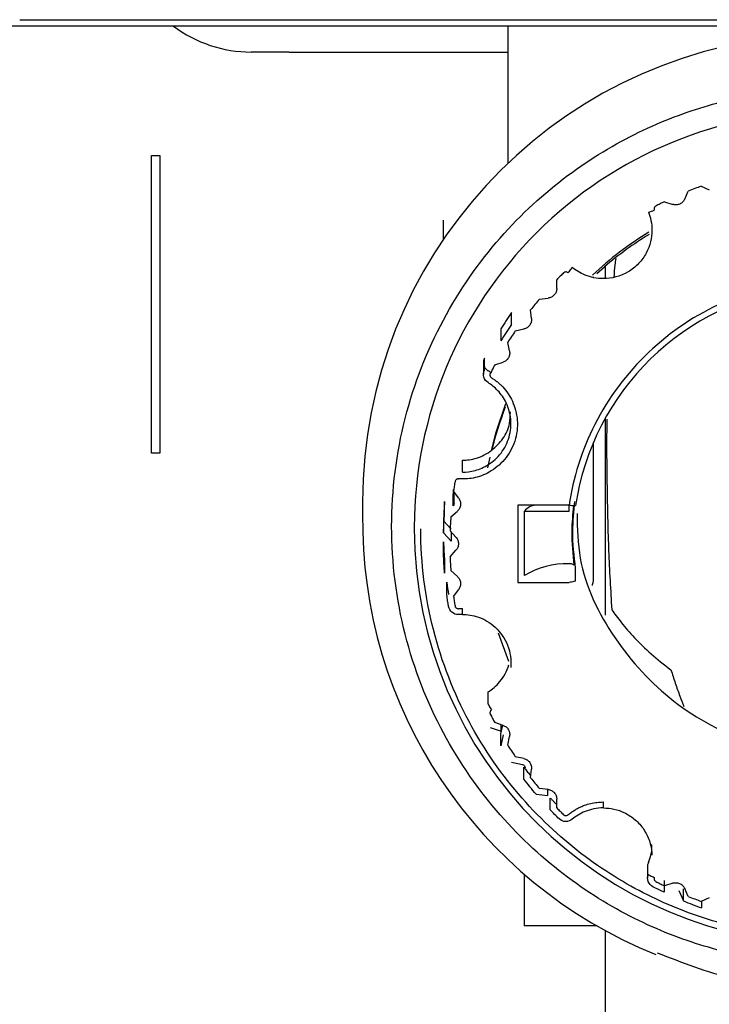
# Model space of a CAD drawing. Units: inches. Extents: x 0.4 to 16.6, y 0.2 to 10.8.
# Drawn here: x 8 to 8.1, y 7.3 to 7.4 of the extents above; entities that cross this region are included whole.
import ezdxf

# ---------------------------------------------------------------- set-up
doc = ezdxf.new("R2010")
doc.units = ezdxf.units.IN
doc.header["$MEASUREMENT"] = 0

msp = doc.modelspace()

# ---------------------------------------------------------------- linework, layer by layer
at = {"color": 7, "linetype": 'Continuous', "lineweight": 25}
for p, q in [((8.089603257629358, 7.372634785456547), (7.986142773375604, 7.372634785451811)), ((7.995702519032449, 7.373422187055159), (8.427992185117606, 7.373422187055159)), ((8.055154438729359, 7.355954802769314), (8.055154438729359, 7.372634785475632)), ((8.011735434257094, 7.356886754004039), (8.012746671441962, 7.356886754003948)), ((8.01173543423916, 7.320666281502402), (8.011735434257094, 7.356886754004039)), ((8.012746671441962, 7.356886754003948), (8.012746671475027, 7.320666281502402)), ((8.076652500251267, 7.351573068563712), (8.077087065387298, 7.352546034487519)), ((8.078670337048155, 7.353151997899196), (8.079646254386383, 7.352718864095122)), ((8.074192668760537, 7.351261177670815), (8.07520864913881, 7.350932125977831)), ((8.047280422929358, 7.34668863074487), (8.047280422929358, 7.349012738275632)), ((8.065951852108034, 7.342521719315187), (8.06689280902301, 7.343348123879625)), ((8.066965462329359, 7.343409918846623), (8.066965462329359, 7.341921528400023)), ((8.0610804713771, 7.340697764443942), (8.061080551442661, 7.341762843760108)), ((8.06552664365872, 7.34213174203219), (8.06552664365872, 7.342028133547112)), ((8.058960537269709, 7.339415293546605), (8.060022915828561, 7.33952670408984)), ((8.05555794420495, 7.336308437474624), (8.05555794420597, 7.33776082186086)), ((8.05800484597699, 7.337041966394069), (8.057893264280553, 7.338101219417092)), ((8.054271395303157, 7.33578556990738), (8.054271395303374, 7.334333185520924)), ((8.05603097748367, 7.335545582948316), (8.05707585617299, 7.335767103534513)), ((8.05532933788116, 7.333085655623393), (8.055107316832139, 7.334127477047795)), ((8.052277377303374, 7.330758127364127), (8.052277377303186, 7.332210511749773)), ((8.053523161067057, 7.331391754387727), (8.05453909192121, 7.331720957935533)), ((8.05215245406636, 7.331682200417552), (8.05215245406636, 7.330229816031533)), ((8.066965462329359, 7.324876823914559), (8.066965462329359, 7.300920199561256)), ((8.06552664365872, 7.321930900180886), (8.065526643655417, 7.305705651576035)), ((8.012746671475027, 7.320666281502402), (8.011735434275028, 7.320666281502402)), ((8.049592713508098, 7.318341960023457), (8.049592713508783, 7.319794344409478)), ((8.052915983332245, 7.32015822517857), (8.052661965554423, 7.318853397446266)), ((8.049081344618335, 7.317514790953154), (8.049109754000225, 7.317513767642369)), ((8.048505552240382, 7.314760522579219), (8.048505552240496, 7.316212906964792)), ((8.04845048344984, 7.315690512073952), (8.04850555224046, 7.315759958250377)), ((8.04845048344936, 7.314238127687791), (8.048450483449043, 7.315690512073236)), ((8.049142608170158, 7.315161413072087), (8.048514777926048, 7.316023127260542)), ((8.048580725042198, 7.314529729432647), (8.048580725042198, 7.315932613039211)), ((8.037437903280317, 7.314738489108301), (8.037437903280317, 7.31237975826838)), ((8.047421729303375, 7.313314433780978), (8.04742172930332, 7.314766818166009)), ((8.062588612221903, 7.314323877360469), (8.056343659436331, 7.314323877360469)), ((8.056343659456918, 7.314323877387332), (8.056343659456918, 7.304903005698812)), ((8.062588612248256, 7.313599320763879), (8.062588612248256, 7.314323877390806)), ((8.048183599231233, 7.312881491839282), (8.048977401812415, 7.313594228381428)), ((8.057130893641956, 7.305747179711469), (8.057130893641956, 7.313598239901184)), ((8.057131231984389, 7.313599320764629), (8.062588612248256, 7.313599320764629)), ((8.043737115854556, 7.311670986089183), (8.043737115854556, 7.311489438040818)), ((8.04729810105928, 7.31241482798714), (8.04729810105928, 7.310962443601121)), ((8.04822438085044, 7.31138897814026), (8.04729810105928, 7.31241482798714)), ((8.04729810105928, 7.310962443601701), (8.048224380850618, 7.309936593754625)), ((8.048809573777415, 7.31040135011609), (8.048094841952091, 7.311192911733852)), ((8.048224380850483, 7.311049448106881), (8.048224380850618, 7.309936593754045)), ((8.04729810105928, 7.308385471515981), (8.047298101059305, 7.30983785590107)), ((8.048094841952091, 7.308033971352446), (8.048809573777415, 7.308825532970209)), ((8.04742172930332, 7.307485865723133), (8.047421729303375, 7.306033481336996)), ((8.063367536761318, 7.305078410408687), (8.063367536761318, 7.306627267752208)), ((8.048977401812415, 7.305632654704701), (8.048183599231233, 7.306345391246847)), ((8.047691895319122, 7.303470626176286), (8.047691895319064, 7.304923010562749)), ((8.056343659436331, 7.304903005696476), (8.062588612221903, 7.304903005696476)), ((8.048514777926048, 7.303203755825652), (8.049142608170158, 7.304065470014106)), ((8.049109754000225, 7.301713115443775), (8.049081344618335, 7.301712092132991)), ((8.049592713508098, 7.301003626156225), (8.049592713508098, 7.301730511715359)), ((8.053948607002647, 7.298757495231932), (8.05518503097656, 7.295341948154514)), ((8.052710082090776, 7.290117061709883), (8.052710082090002, 7.291569446095422)), ((8.05453909192121, 7.287505925150642), (8.053523161067057, 7.28783512869845)), ((8.054271395303157, 7.286467113981762), (8.054495766682473, 7.287519964317032)), ((8.054295715299437, 7.286819810905329), (8.054295715299638, 7.287584789225837)), ((8.05297908694117, 7.287246452885694), (8.054295715299437, 7.286819810905619)), ((8.054271395303374, 7.285014729597051), (8.054271395303157, 7.286467113981762)), ((8.054559130610505, 7.286364911672431), (8.054271395303374, 7.285014729597341)), ((8.055107316832139, 7.285099406038285), (8.05532933788116, 7.286141227462687)), ((8.05555794420495, 7.28303947764306), (8.056912088460855, 7.282752390929337)), ((8.05707585617299, 7.283459779551793), (8.05603097748367, 7.283681300137988)), ((8.057077143799436, 7.280954663431235), (8.057077143799455, 7.28240704781723)), ((8.057221751732508, 7.282350509495217), (8.057221751732394, 7.282327436638176)), ((8.057893264280553, 7.28112566366902), (8.05800484597699, 7.282184916692043)), ((8.0585637274018, 7.279124315333879), (8.05994055126794, 7.278979929272196)), ((8.060022915828561, 7.279700178996336), (8.058960537269709, 7.279811589539571)), ((8.059940551267458, 7.27970881648287), (8.05994055126794, 7.278979929271614)), ((8.060293173555342, 7.277209251864105), (8.060293173555465, 7.278661636249996)), ((8.061080551442661, 7.277464039326017), (8.0610804713771, 7.278529118642184)), ((8.066755135429357, 7.277451446923244), (8.066755135429357, 7.27817833248437)), ((8.05712294262936, 7.269379558767298), (8.05712294262936, 7.263089220475631)), ((8.072138211945616, 7.27035550116234), (8.072138211945616, 7.26890311677632)), ((8.074135220937231, 7.268634545720395), (8.074135220937231, 7.267182161334375)), ((8.07520864913881, 7.268294757108305), (8.074192668760537, 7.26796570541532)), ((8.075933197164918, 7.267394958937879), (8.076496385803374, 7.266134012359163)), ((8.076496385803374, 7.266134012358873), (8.076496385804056, 7.267586396743079)), ((8.077087065387298, 7.266680848598563), (8.076652500251267, 7.267653814522371)), ((8.079646254386383, 7.266508018991126), (8.078670337048155, 7.266074885187052)), ((8.078701693898703, 7.266088802054218), (8.078701693897862, 7.265289977739607)), ((8.065978267885065, 7.263089220475631), (8.05712294262936, 7.263089220475631)), ((8.066965462329359, 7.262533827591343), (8.066965462329359, 7.250587541375631))]:
    msp.add_line(p, q, dxfattribs=at)
at = {"color": 7, "linetype": 'Continuous', "lineweight": 25, "flags": 128}
msp.add_lwpolyline([(8.05483582322944, 7.3266393291618), (8.05362799401886, 7.32303056964977), (8.053097451782074, 7.320977747622248)], dxfattribs=at)
at = {"color": 7, "linetype": 'Continuous', "lineweight": 25}
for centre, radius, start, end in [((8.023882211275028, 7.385233210702403), 0.01574803150000115, 233.1301026648504, 270.0000000234999), ((8.094418297219617, 7.314667735502559), 0.05698043786731143, 94.84746794086756, 179.9288548122032), ((8.0944454895684, 7.31159980935426), 0.05070842366738031, 89.91070586694889, 179.9195769153368), ((8.071823422788375, 7.352494409201456), 0.002525554059852521, 279.1557192043514, 296.6095183036414), ((8.094469107527644, 7.311302536584243), 0.0425071043549676, 121.4357376441004, 133.108026895668), ((8.094473733208622, 7.310993294947898), 0.04251520121243488, 121.3926787866238, 130.4459843819511), ((8.094474047242674, 7.309619463001883), 0.03145215226645854, 97.09817386380072, 171.4979414371205), ((8.094359939598334, 7.311081147561228), 0.04708927550051537, 145.4881657890388, 148.3566962974873), ((8.094359941931089, 7.309628761621558), 0.04708927830227035, 145.4881658404024, 148.3566961781466), ((8.094305473750065, 7.311120017396992), 0.04230132597174061, 159.0255620018155, 166.4919585333616), ((8.05875942752183, 7.312163948631415), 0.002170556119741801, 95.6720859249004, 138.6014914682146), ((8.09435580782386, 7.312421675382171), 0.0569172459821259, 179.1489035343039, 248.1213254805303), ((8.094445504036354, 7.311560649579744), 0.05070845844884281, 180.0967742231957, 270.0892777243597), ((8.062343489356335, 7.297025558732218), 0.01016164245404887, 88.61775597042772, 120.8594962610719), ((8.094511687707847, 7.30990165101576), 0.04733029998375501, 247.6273277416324, 250.4861106155705)]:
    msp.add_arc(centre, radius, start, end, dxfattribs=at)
for points, knots in [([(8.026807981975027, 7.369485179202402), (8.026463176590463, 7.369485179202402), (8.02609117470824, 7.369485179202402), (8.025370867806403, 7.369485179202402), (8.025024795803697, 7.369485179202402), (8.02445350353899, 7.369485179202402), (8.024230216072578, 7.369485179202402), (8.023945053139512, 7.369485179202402), (8.023882211275048, 7.369485179202402), (8.023882211275048, 7.369485179202402)], [0, 0, 0, 0, 0.25, 0.25, 0.5, 0.5, 0.75, 0.75, 1, 1, 1, 1]), ([(8.028516195975678, 7.369485179202402), (8.037090983150982, 7.369485179202402), (8.045704072494633, 7.369485179202402), (8.055112599272901, 7.369485179202402), (8.055154438729359, 7.369485179202402)], [0, 0, 0, 0, 0.9955530278604684, 1, 1, 1, 1]), ([(8.094524517429358, 7.258346562460376), (8.092293546299501, 7.258346562460376), (8.089921752651778, 7.258484529647106), (8.08491224491936, 7.25915346146155), (8.08227380876109, 7.259684744946764), (8.076790974112358, 7.261279175143311), (8.073945843697278, 7.262343187784526), (8.068177596160417, 7.265146891215969), (8.065254176205645, 7.266888152799018), (8.059542890113212, 7.271158947968337), (8.056755838230426, 7.273690516769367), (8.051611500973214, 7.279567635285976), (8.04925664647615, 7.282914718062435), (8.04530419935336, 7.290303637040497), (8.043710123638038, 7.294345069671598), (8.041547269733211, 7.302836118055573), (8.04098121031281, 7.307282757108837), (8.04098121031281, 7.31618024704492), (8.041547269733211, 7.320626886098184), (8.043710123638038, 7.329117934482158), (8.04530419935336, 7.333159367113259), (8.04925664647615, 7.340548286091321), (8.051611500973214, 7.34389536886778), (8.056755838230426, 7.349772487384389), (8.059542890113212, 7.352304056185419), (8.065254176205645, 7.35657485135474), (8.068177596160417, 7.358316112937787), (8.073945843697278, 7.36111981636923), (8.076790974112358, 7.362183829010447), (8.08227380876109, 7.363778259206992), (8.08491224491936, 7.364309542692206), (8.089921752651778, 7.36497847450665), (8.092293546299501, 7.365116441693379), (8.094524517429358, 7.365116441693379)], [0, 0, 0, 0, 0.06250000000000033, 0.06250000000000033, 0.1250000000000003, 0.1250000000000003, 0.1875000000000003, 0.1875000000000003, 0.2500000000000002, 0.2500000000000002, 0.3125000000000001, 0.3125000000000001, 0.375, 0.375, 0.4374999999999999, 0.4374999999999999, 0.4999999999999998, 0.4999999999999998, 0.5624999999999997, 0.5624999999999997, 0.6249999999999997, 0.6249999999999997, 0.6874999999999997, 0.6874999999999997, 0.7499999999999997, 0.7499999999999997, 0.8124999999999997, 0.8124999999999997, 0.8749999999999997, 0.8749999999999997, 0.9374999999999997, 0.9374999999999997, 1, 1, 1, 1]), ([(8.078670337017522, 7.353151997931912), (8.078405087337611, 7.353054565227394), (8.077874587972682, 7.352859699816484), (8.077349572898033, 7.352650589598401), (8.077087065358182, 7.352546034488354)], [0, 0, 0, 0, 0.4999999951858867, 1, 1, 1, 1]), ([(8.074192668797117, 7.351261177665131), (8.074016070821076, 7.351174757787693), (8.073662874906876, 7.35100191805136), (8.073313007126908, 7.35082247545979), (8.07313807325569, 7.350732754173629)], [0, 0, 0, 0, 0.5000000536346295, 1, 1, 1, 1]), ([(8.076652500279915, 7.351573068581533), (8.076620501343006, 7.35151092209622), (8.076556826009078, 7.351387255543909), (8.07637296577951, 7.351164575532956), (8.076065782667117, 7.350949641721911), (8.075701030308188, 7.350866514811432), (8.075411928186657, 7.350877894657748), (8.075277178970918, 7.35091384342067), (8.075208649124859, 7.350932125999723)], [0, 0, 0, 0, 0.1215460129979551, 0.2418668778928056, 0.499978057017378, 0.7580892361779084, 0.8769706575742713, 1, 1, 1, 1]), ([(8.072225284496314, 7.350001031877309), (8.072480029632453, 7.349376715575796), (8.072665167538474, 7.348616616154122), (8.072655960941214, 7.346885315947026), (8.072449817929007, 7.345911690230943), (8.071715597049824, 7.344545655432338), (8.071402044734795, 7.344108806321961), (8.07065543064167, 7.343328256167555), (8.070222667669759, 7.342985246506487), (8.068816477916169, 7.342158819919926), (8.067741679314755, 7.341894139259256), (8.066755135426058, 7.341894139260195)], [0, 0, 0, 0, 0.2499999999999967, 0.2499999999999967, 0.4999999999999934, 0.4999999999999934, 0.624999999999994, 0.624999999999994, 0.7499999999999946, 0.7499999999999946, 1, 1, 1, 1]), ([(8.07313807325613, 7.350732754172815), (8.073110047873511, 7.350715511219715), (8.07305499087747, 7.350681636741943), (8.07299079515807, 7.350607390276768), (8.072935116542318, 7.350500032750127), (8.07291450404876, 7.350366989885354), (8.072942936741645, 7.350274446711776), (8.07295463770495, 7.350236362233376)], [0, 0, 0, 0, 0.1696357048949039, 0.3332561934861007, 0.5009044303587535, 0.7946061961531518, 1, 1, 1, 1]), ([(8.068252886399517, 7.344333355226637), (8.068213465130984, 7.344084064169656), (8.0680975110898, 7.343350797418872), (8.068058294352756, 7.342573503224268), (8.068032410256007, 7.342060468238405)], [0, 0, 0, 0, 0.3399732180881479, 1, 1, 1, 1]), ([(8.061910490828943, 7.342599565323981), (8.061770850150209, 7.342461410820306), (8.061491568748373, 7.342185101769054), (8.061217557212407, 7.341903596442967), (8.061080551422657, 7.34176284375756)], [0, 0, 0, 0, 0.4999999205571756, 1, 1, 1, 1]), ([(8.06244067280731, 7.342620113354265), (8.06240246721607, 7.342646691275812), (8.062326056032877, 7.342699847119402), (8.062233272601947, 7.342708321187118), (8.06218688088605, 7.342712558221015)], [0, 0, 0, 0, 0.4999999953514243, 1, 1, 1, 1]), ([(8.06294825664359, 7.343280812275916), (8.062948256643127, 7.343266548513427), (8.06289870068806, 7.34319124097591), (8.062700476869205, 7.342933221998026), (8.062560311463038, 7.342761577822005), (8.06244067280547, 7.342620113354499)], [0, 0, 0, 0, 0.5, 0.5, 1, 1, 1, 1]), ([(8.066755135426058, 7.341894139260195), (8.065939105233662, 7.341894139260972), (8.065184964357242, 7.342064504906994), (8.063904764345743, 7.342579674656238), (8.06337573397358, 7.342921423607547), (8.06294825664359, 7.343280812275916)], [0, 0, 0, 0, 0.5, 0.5, 1, 1, 1, 1]), ([(8.091374911138967, 7.341647868668667), (8.088074086285022, 7.341325250429838), (8.084640768503412, 7.340465394989802), (8.078065946234899, 7.33753601275904), (8.074935451817797, 7.335463864295733), (8.069571544213037, 7.330367626932323), (8.067346941003096, 7.327352054458807), (8.064098627888518, 7.320955819122648), (8.063072647414026, 7.317586164499835), (8.062588612247675, 7.31432387739094)], [0, 0, 0, 0, 0.25, 0.25, 0.5, 0.5, 0.75, 0.75, 1, 1, 1, 1]), ([(8.061080471329497, 7.340697764426719), (8.061076591084365, 7.340628014142831), (8.061068869705831, 7.340489216637316), (8.06099174583234, 7.340211226820593), (8.06079880088947, 7.339890301934283), (8.060499494089832, 7.339666442377702), (8.06023074382868, 7.339559597753889), (8.060092979240094, 7.339537793245295), (8.06002291585612, 7.339526704055586)], [0, 0, 0, 0, 0.121546012654429, 0.2418668773956623, 0.4999780566355315, 0.7580892361482495, 0.8769706576322273, 0.9999999999999999, 0.9999999999999999, 0.9999999999999999, 0.9999999999999999]), ([(8.058960537241632, 7.339415293532228), (8.058779685148085, 7.339198681761663), (8.058417980963473, 7.338765458223502), (8.058068169845427, 7.338322632355437), (8.057893264287603, 7.338101219422922)], [0, 0, 0, 0, 0.5000000034274726, 1, 1, 1, 1]), ([(8.058004846007073, 7.337041966361746), (8.058008299536922, 7.336972193780354), (8.058015171786053, 7.336833351904695), (8.057967614454096, 7.336548847148406), (8.05780937178246, 7.336209571735465), (8.057535173726702, 7.335955744961438), (8.057279097142207, 7.335821476681106), (8.057144373195193, 7.335785433891568), (8.05707585620014, 7.335767103493096)], [0, 0, 0, 0, 0.12154601305385, 0.2418668779977311, 0.4999780571191569, 0.7580892363534043, 0.8769706576771843, 1, 1, 1, 1]), ([(8.05603097752466, 7.335545582938902), (8.055873825423511, 7.335311309515366), (8.055559521219772, 7.334842762666144), (8.055258051624591, 7.334365905577156), (8.055107316826309, 7.334127477031569)], [0, 0, 0, 0, 0.4999999977079578, 1, 1, 1, 1]), ([(8.05532933784372, 7.333085655633877), (8.055340087310725, 7.33301662519878), (8.055361477893278, 7.332879260135003), (8.05534400815072, 7.332591357534953), (8.055222201491258, 7.332237448769484), (8.054976116352332, 7.331956435757396), (8.054735519073905, 7.331796214892242), (8.054605311832466, 7.331746328714651), (8.054539091913046, 7.331720957939386)], [0, 0, 0, 0, 0.121546012669644, 0.2418668773939702, 0.4999780566058139, 0.7580892360251111, 0.8769706575445382, 0.9999999999999999, 0.9999999999999999, 0.9999999999999999, 0.9999999999999999]), ([(8.052277377303186, 7.332210511749773), (8.052222917402377, 7.332086447478474), (8.0521478663339, 7.331915474781455), (8.052163833576644, 7.331732940703854), (8.052168214382663, 7.331682860273647)], [0, 0, 0, 0, 0.7256379144928359, 1, 1, 1, 1]), ([(8.052710082090776, 7.329230853407219), (8.052484764332956, 7.329370479633047), (8.052279878884336, 7.329618128693237), (8.052113984602498, 7.330203668821184), (8.052158631510512, 7.330521597395731), (8.052277377303374, 7.330758127364127)], [0, 0, 0, 0, 0.5, 0.5, 1, 1, 1, 1]), ([(8.05227737730332, 7.331190026677572), (8.052291971387529, 7.331149282526019), (8.05235117854312, 7.330983986417973), (8.052517957304097, 7.330814914432246), (8.052668301734352, 7.330711872812126), (8.052710082089225, 7.330683237794201)], [0, 0, 0, 0, 0.1910813736394379, 0.7752034630382846, 1, 1, 1, 1]), ([(8.05303321456003, 7.330446037431829), (8.053006973379713, 7.330473014168319), (8.052913224185163, 7.330569391209551), (8.052795124609851, 7.330635577556777), (8.052710082089227, 7.3306832377942)], [0, 0, 0, 0, 0.2799083282107638, 1, 1, 1, 1]), ([(8.05352316108665, 7.331391754378943), (8.053431237341359, 7.331218344562105), (8.053247389870501, 7.330871524965636), (8.053070127488848, 7.330521313990367), (8.052981496307531, 7.330346208521517)], [0, 0, 0, 0, 0.5000000536408776, 1, 1, 1, 1]), ([(8.053125731235495, 7.329837117201769), (8.053250890006142, 7.329756148206958), (8.053500579758232, 7.329594616353164), (8.053853293717882, 7.329321918348099), (8.05418792474861, 7.329028149284506), (8.054644885723794, 7.328568585467321), (8.055177131555388, 7.327899548784212), (8.055713548024867, 7.326943910122444), (8.056105902862365, 7.32585582212257), (8.05630856401491, 7.324640880462036), (8.056278898366152, 7.323364460524699), (8.055998597467553, 7.322094248170937), (8.055476537350872, 7.320902349992767), (8.054748054243676, 7.319852334953874), (8.053867843244118, 7.31898814045286), (8.052909573805417, 7.318338372515566), (8.051912179333884, 7.317878838601582), (8.050944646921396, 7.317611751186488), (8.050002729974807, 7.317483489446472), (8.049407760060927, 7.317503663133309), (8.049109754002298, 7.31751376764576)], [0, 0, 0, 0, 0.02518226373048443, 0.05023821467223673, 0.07527921192471436, 0.1004168133218455, 0.1597652447131086, 0.2192300374563263, 0.285127205028987, 0.3545783773811367, 0.4266187852216785, 0.5000272303646995, 0.5734356755037123, 0.645476083333103, 0.7149272556692324, 0.7808244232238749, 0.8401728368278674, 0.899637646748836, 0.94973092146487, 1, 1, 1, 1]), ([(8.05298149630731, 7.330346208520516), (8.052968988516325, 7.330315834494399), (8.05294441645575, 7.330256163493311), (8.052936251467022, 7.330158475149411), (8.052954496888109, 7.33003899081487), (8.053016253647268, 7.329919276991428), (8.053093813056718, 7.329861070877882), (8.053125731236445, 7.329837117198931)], [0, 0, 0, 0, 0.1696357050634312, 0.3332561940407268, 0.5009044312542126, 0.7946061970032169, 1, 1, 1, 1]), ([(8.049592713508098, 7.318341960023457), (8.050065938440774, 7.318341960023457), (8.050583989830224, 7.318398471437436), (8.051670345162005, 7.318689919108326), (8.052238934474019, 7.318926413785513), (8.053332680228557, 7.319627345803994), (8.053856214430628, 7.320093557047818), (8.054725222411397, 7.321231134622499), (8.055067579846211, 7.32190187629064), (8.05547524555621, 7.323325842797487), (8.055539591417448, 7.324075705947455), (8.055403802924902, 7.325499246386489), (8.05520598463025, 7.3261707529629), (8.054648143521753, 7.327341722966812), (8.054290437688723, 7.327841839203139), (8.053522075890243, 7.32866113528634), (8.05311200264451, 7.328981788928325), (8.052710082090776, 7.329230853407219)], [0, 0, 0, 0, 0.125, 0.125, 0.25, 0.25, 0.375, 0.375, 0.5, 0.5, 0.625, 0.625, 0.75, 0.75, 0.875, 0.875, 1, 1, 1, 1]), ([(8.053174323151017, 7.321000838693974), (8.053658241618745, 7.321454225936566), (8.054626078554199, 7.322361000421748), (8.055402564180637, 7.324063371935635), (8.055422830381092, 7.325205366207739), (8.05543134205061, 7.325684996213357)], [0, 0, 0, 0, 0.3670912694571771, 0.7341825389140666, 1, 1, 1, 1]), ([(8.067179574822081, 7.324772828869407), (8.06717695814236, 7.324654016864813), (8.067113293713673, 7.321763293046793), (8.06719618597536, 7.316335503026887), (8.067342931340331, 7.308714925471647), (8.067629447823416, 7.303962643334108), (8.067773344643955, 7.3015759105272)], [0, 0, 0, 0, 0.01529930106534213, 0.3722355677764111, 0.6847186421102633, 1, 1, 1, 1]), ([(8.049592713508098, 7.319794344409478), (8.050122689393714, 7.319794344409478), (8.050709564426173, 7.319865258083172), (8.05193748193099, 7.320240556920106), (8.05257871690779, 7.320547862993644), (8.053174323151017, 7.321000838693974)], [0, 0, 0, 0, 0.5, 0.5, 1, 1, 1, 1]), ([(8.049081344618335, 7.317514790953154), (8.049050141813643, 7.317512554884952), (8.048988755335863, 7.317508155781975), (8.048901393320532, 7.317475193442874), (8.048812774014586, 7.317416421170133), (8.048729197297142, 7.317321406106365), (8.048705157946475, 7.317231912243797), (8.048692941433295, 7.317186432523197)], [0, 0, 0, 0, 0.1693535769719438, 0.3331758055827144, 0.5004969411438106, 0.746158463793161, 1, 1, 1, 1]), ([(8.048692941431664, 7.317186432523692), (8.048661415825503, 7.316992827219826), (8.048598364602938, 7.316605616549213), (8.048542640147257, 7.316217290391388), (8.04851477791489, 7.316023127280944)], [0, 0, 0, 0, 0.4999999188040732, 1, 1, 1, 1]), ([(8.049142608196743, 7.315161413063637), (8.049180588822678, 7.315102709893503), (8.049256167241044, 7.314985895263874), (8.049357655755607, 7.314715798583399), (8.049390754522074, 7.314343090142629), (8.049280581918385, 7.313986576184769), (8.049126146385563, 7.313742636856037), (8.049027546880248, 7.313644260151209), (8.048977401809786, 7.313594228391114)], [0, 0, 0, 0, 0.1215460127225937, 0.2418668774863279, 0.4999780566708493, 0.758089236076381, 0.8769706575721723, 1, 1, 1, 1]), ([(8.048505552240382, 7.314760522578928), (8.04855715746027, 7.31468969300716), (8.048589098560196, 7.314588680339686), (8.048568038076874, 7.314388895884696), (8.048515730950749, 7.314296711870967), (8.048450483449043, 7.314238127687218)], [0, 0, 0, 0, 0.5, 0.5, 1, 1, 1, 1]), ([(8.062588612247673, 7.31432387739094), (8.062772206517048, 7.31429679786944), (8.062987300582805, 7.31427098047967), (8.06329148952772, 7.314249746633026), (8.06336753676397, 7.314255240964288), (8.063367536764149, 7.314269504726634)], [0, 0, 0, 0, 0.5, 0.5, 1, 1, 1, 1]), ([(8.063105254269004, 7.314263244540656), (8.063010695524502, 7.313216070021114), (8.062789235705173, 7.310763551418761), (8.06303467636323, 7.308367401795926), (8.063175318956583, 7.306994358308813)], [0, 0, 0, 0, 0.4269792361769347, 0.9999999999999999, 0.9999999999999999, 0.9999999999999999, 0.9999999999999999]), ([(8.063367536761318, 7.306627267752208), (8.063191013720255, 7.308133704611238), (8.062877550431697, 7.31080878118476), (8.063164762911724, 7.313557740586414), (8.063290235174454, 7.314758656912357)], [0, 0, 0, 0, 0.563137845825686, 1, 1, 1, 1]), ([(8.04818359918296, 7.312881491865656), (8.048164985671006, 7.312600261484565), (8.048127758647253, 7.312037800724704), (8.048105814168233, 7.311474541409552), (8.048094841928767, 7.311192911753135)], [0, 0, 0, 0, 0.5000000020606907, 1, 1, 1, 1]), ([(8.063544589397745, 7.31329076576966), (8.063587219161187, 7.311463989665053), (8.063712336974536, 7.306102425039184), (8.067765596732864, 7.297856220001669), (8.07494911399642, 7.290004776232143), (8.08314766393422, 7.285577763040253), (8.088604416780758, 7.284571540030155), (8.090587509554334, 7.284205858527612)], [0, 0, 0, 0, 0.1264280832585323, 0.3710648158828014, 0.6157015485039035, 0.8603382811185619, 1, 1, 1, 1]), ([(8.094524517429358, 7.261576809312732), (8.09244118409599, 7.261576809312732), (8.09022634738203, 7.261705646317941), (8.085548351193259, 7.262330310585623), (8.08308451742915, 7.262826435604731), (8.077964517429054, 7.264315352037752), (8.075307667704642, 7.265308952077365), (8.069921142434167, 7.26792711631023), (8.067191184095524, 7.269553147346776), (8.061857850762102, 7.273541316363799), (8.059255236137679, 7.275905354875704), (8.054451332966288, 7.281393546429745), (8.052252314429794, 7.284519131080202), (8.048561426309819, 7.291419077476424), (8.047072840900023, 7.295193062358558), (8.04505311703418, 7.303122203126097), (8.04452451742869, 7.307274579299369), (8.044524517428735, 7.311428922025402)], [0, 0, 0, 0, 0.125, 0.125, 0.25, 0.25, 0.375, 0.375, 0.5, 0.5, 0.625, 0.625, 0.75, 0.75, 0.875, 0.875, 1, 1, 1, 1]), ([(8.048809573759428, 7.310401350124301), (8.048853500678687, 7.31034692685051), (8.048940911746907, 7.310238628873362), (8.049070160840817, 7.309980588872205), (8.04914215250088, 7.309613371697369), (8.049069959840985, 7.309247328649288), (8.048941944568144, 7.308988630483712), (8.048854198872577, 7.308880516726303), (8.048809573759428, 7.308825532961843)], [0, 0, 0, 0, 0.1215460125879279, 0.2418668774696711, 0.4999780571184515, 0.7580892367672397, 0.8769706580847471, 1, 1, 1, 1]), ([(8.048094841928767, 7.308033971333009), (8.048105814168233, 7.307752341676593), (8.048127758647253, 7.30718908236144), (8.048164985671006, 7.306626621601579), (8.04818359918296, 7.306345391220489)], [0, 0, 0, 0, 0.4999999979393288, 1, 1, 1, 1]), ([(8.063175311646583, 7.306994350356242), (8.063085493975267, 7.30708378904794), (8.062987917798418, 7.30713359420641), (8.062788331018721, 7.307191116570775), (8.062688370981238, 7.307196821903978), (8.06258861224931, 7.307184244283651)], [0, 0, 0, 0, 0.5, 0.5, 1, 1, 1, 1]), ([(8.048977401809786, 7.305632654695031), (8.049026793750107, 7.305583107589906), (8.049125079774528, 7.30548451279989), (8.049280673368415, 7.305241356618043), (8.049390769167118, 7.304883654017354), (8.049357347408172, 7.304512092323289), (8.049257154956676, 7.304241469671854), (8.049181224430761, 7.304124803378162), (8.049142608196743, 7.304065470022508)], [0, 0, 0, 0, 0.1215460130926515, 0.241866878160946, 0.4999780575665117, 0.7580892367510607, 0.8769706579466371, 0.9999999999999999, 0.9999999999999999, 0.9999999999999999, 0.9999999999999999]), ([(8.065526643650884, 7.305705651608543), (8.06551849490547, 7.305318377104475), (8.065509919532419, 7.304910826840325), (8.065387445855176, 7.304570465231254), (8.06538135274933, 7.304553532128926)], [0, 0, 0, 0, 0.9502496701227556, 1, 1, 1, 1]), ([(8.063367536764149, 7.305078410391403), (8.06336753676397, 7.305064146630272), (8.06329148952772, 7.30503621888877), (8.062987300582805, 7.304967719093534), (8.062772206517048, 7.304930085216625), (8.062588612247673, 7.304903005695196)], [0, 0, 0, 0, 0.5, 0.5, 1, 1, 1, 1]), ([(8.04851477791489, 7.3032037558052), (8.048542640147257, 7.303009592694757), (8.048598364602938, 7.302621266536931), (8.048661415825503, 7.302234055866319), (8.048692941431664, 7.302040450562452)], [0, 0, 0, 0, 0.500000081195948, 1, 1, 1, 1]), ([(8.049081344618598, 7.300987535505268), (8.048823332527505, 7.300987535506273), (8.048532547521507, 7.301083331505122), (8.048093705866645, 7.30145800242436), (8.047957215625338, 7.301725460636314), (8.04791613505928, 7.301972610801164)], [0, 0, 0, 0, 0.5, 0.5, 1, 1, 1, 1]), ([(8.048692941433295, 7.302040450562947), (8.048700255472898, 7.302010124255306), (8.048714644664317, 7.301950462143901), (8.048761543222012, 7.301869919772787), (8.048834185513861, 7.301792360503431), (8.048941864545347, 7.301725686786093), (8.049034346423603, 7.301716672888794), (8.049081344618335, 7.301712092132991)], [0, 0, 0, 0, 0.1693535770439502, 0.333175805635557, 0.5004969409338154, 0.7461584638936948, 1, 1, 1, 1]), ([(8.049109754002442, 7.301713115438398), (8.049190170141317, 7.30171814278807), (8.049351002432644, 7.301728197488265), (8.04951214314508, 7.301729740306238), (8.049592713508098, 7.30173051171529)], [0, 0, 0, 0, 0.4999999577835332, 1, 1, 1, 1]), ([(8.049592713508098, 7.301005955090659), (8.050184244674107, 7.301005955090659), (8.050847707975324, 7.300917499533455), (8.052228951469962, 7.300436955611462), (8.052946399413, 7.300039558260068), (8.054214285581116, 7.298882299592086), (8.054756768310899, 7.29811989767837), (8.055430587254865, 7.296399475325014), (8.055556564978996, 7.295450151723851), (8.05547169717115, 7.294560438949723)], [0, 0, 0, 0, 0.25, 0.25, 0.5, 0.5, 0.75, 0.75, 1, 1, 1, 1]), ([(8.06777334465411, 7.301575910565758), (8.068090279477024, 7.301111271397156), (8.068485845113619, 7.30057651882453), (8.06941547183279, 7.299425827131977), (8.069949824475112, 7.298809476674216), (8.07115661993644, 7.297533549711087), (8.071832709462512, 7.296870814698885), (8.073308532448403, 7.295552490273267), (8.074109294007872, 7.294895095250351), (8.074978890291911, 7.294250854442624)], [0, 0, 0, 0, 0.25, 0.25, 0.5, 0.5, 0.75, 0.75, 1, 1, 1, 1]), ([(8.052710082090776, 7.291569446095902), (8.05319829796312, 7.291871986562357), (8.053702117850102, 7.292282212571134), (8.054608127324649, 7.293381359354731), (8.05500785124583, 7.294074575673993), (8.05525020604535, 7.294881831366691)], [0, 0, 0, 0, 0.5, 0.5, 1, 1, 1, 1]), ([(8.074978890280047, 7.29425085438704), (8.075151761602248, 7.293715319354186), (8.075497505263774, 7.292644246137543), (8.076014150538692, 7.291161012267374), (8.076390972602704, 7.290227592506311), (8.076557823446812, 7.289814289013989)], [0, 0, 0, 0, 0.3578269082429231, 0.7156559218366348, 1, 1, 1, 1]), ([(8.05271008209178, 7.290117061710179), (8.052710082091181, 7.290102797948792), (8.052750662363154, 7.290020988484297), (8.052912983451158, 7.289736961796911), (8.053027761793116, 7.289546927392887), (8.053125731235495, 7.289389765884373)], [0, 0, 0, 0, 0.5, 0.5, 1, 1, 1, 1]), ([(8.053125731236445, 7.289389765887214), (8.053099132886913, 7.289370405905962), (8.053046879354952, 7.289332372440843), (8.052988657878876, 7.289253381505668), (8.052941505703286, 7.289142038610733), (8.052931313598911, 7.289007801865766), (8.05296686554391, 7.288917738516728), (8.052981496307313, 7.288880674565628)], [0, 0, 0, 0, 0.1696357047723758, 0.3332561936137444, 0.5009044310845836, 0.7946061970975435, 1, 1, 1, 1]), ([(8.052981496307531, 7.288880674564627), (8.053070127488848, 7.288705569095778), (8.053247389870501, 7.288355358120508), (8.053431237341359, 7.28800853852404), (8.05352316108665, 7.287835128707202)], [0, 0, 0, 0, 0.4999999463589606, 1, 1, 1, 1]), ([(8.054539091913046, 7.287505925146758), (8.054604426102127, 7.287480691706248), (8.054734435930902, 7.287430479170883), (8.054975771671277, 7.287271443378702), (8.055222271544158, 7.286989313340356), (8.055343315327752, 7.286636321195821), (8.055362183649127, 7.286348463694536), (8.055340410887679, 7.286211091350931), (8.05532933784372, 7.286141227452267)], [0, 0, 0, 0, 0.1215460131203749, 0.2418668782122778, 0.4999780576316779, 0.7580892368436307, 0.8769706579995059, 1, 1, 1, 1]), ([(8.055107316826309, 7.285099406054576), (8.055258051624591, 7.284860977508989), (8.055559521219772, 7.28438412042), (8.055873825423511, 7.283915573570779), (8.05603097752466, 7.283681300147242)], [0, 0, 0, 0, 0.50000000229205, 1, 1, 1, 1]), ([(8.056912088460855, 7.282752390928756), (8.056997973443188, 7.282734182795781), (8.057089501483222, 7.282680425305595), (8.057207928957984, 7.282517905988377), (8.057230923317091, 7.282414503139312), (8.057221751732508, 7.282327436638965)], [0, 0, 0, 0, 0.5, 0.5, 1, 1, 1, 1]), ([(8.05707585620014, 7.283459779593048), (8.057143477919002, 7.283441493466811), (8.057278039749672, 7.283405105533114), (8.057534726509411, 7.283272092795777), (8.057809454134585, 7.283017198337961), (8.057966842012252, 7.282678755018226), (8.058015785533387, 7.282394440872544), (8.05800853396218, 7.282255551926522), (8.058004846007073, 7.282184916724399)], [0, 0, 0, 0, 0.1215460129873756, 0.2418668778845011, 0.4999780571185468, 0.7580892362397472, 0.8769706576117812, 1, 1, 1, 1]), ([(8.057077143799475, 7.282407047817206), (8.057197936085531, 7.282252023598205), (8.057439520657647, 7.281941975160204), (8.05771882351958, 7.281589860608376), (8.05788105609437, 7.281395903285071), (8.057917181684813, 7.281352713297895)], [0, 0, 0, 0, 0.4373558200760982, 0.8747116401545129, 1, 1, 1, 1]), ([(8.057893264287603, 7.281125663663222), (8.058068169845427, 7.280904250730707), (8.058417980963473, 7.280461424862643), (8.058779685148085, 7.280028201324482), (8.058960537241632, 7.279811589553916)], [0, 0, 0, 0, 0.4999999965723791, 0.9999999999999999, 0.9999999999999999, 0.9999999999999999, 0.9999999999999999]), ([(8.06002291585612, 7.279700179030558), (8.060092084226884, 7.279689040565502), (8.060229723771629, 7.279666875907834), (8.06049894923612, 7.279561343541056), (8.06079889463855, 7.279336477340917), (8.060990902234662, 7.279016290903493), (8.061069384720296, 7.278738635120847), (8.061076733789513, 7.278599751270148), (8.061080471329497, 7.278529118659425)], [0, 0, 0, 0, 0.1215460130336306, 0.2418668780893304, 0.4999780576019926, 0.7580892368418202, 0.8769706580159775, 0.9999999999999999, 0.9999999999999999, 0.9999999999999999, 0.9999999999999999]), ([(8.060293173555587, 7.278661636249868), (8.060380676258932, 7.278570409873639), (8.060555681665626, 7.278387957121182), (8.060817444821762, 7.27811937171028), (8.060993823454638, 7.277944129807094), (8.061080521828062, 7.277857990189643)], [0, 0, 0, 0, 0.3370692054920919, 0.6741384109842925, 1, 1, 1, 1]), ([(8.062440672805153, 7.276606769732015), (8.062562883432266, 7.276705361183696), (8.06280636436104, 7.276901785494669), (8.063195615531816, 7.277162885508447), (8.063599860160755, 7.277397125064899), (8.064020958825536, 7.277602207200098), (8.064552587816559, 7.277817138134849), (8.065201783092412, 7.27801149572011), (8.065972680144593, 7.278152379624811), (8.066493560011073, 7.278169656423249), (8.066755135429357, 7.27817833248479)], [0, 0, 0, 0, 0.100580269635514, 0.200386644319063, 0.2999101531581266, 0.3996460032444767, 0.5000862609596859, 0.666802271163837, 0.8326747856842446, 1, 1, 1, 1]), ([(8.061080551422657, 7.277464039328584), (8.061217557212407, 7.277323286643178), (8.061491568748373, 7.277041781317091), (8.061770850150209, 7.276765472265839), (8.061910490828943, 7.276627317762163)], [0, 0, 0, 0, 0.5000000794430615, 0.9999999999999999, 0.9999999999999999, 0.9999999999999999, 0.9999999999999999]), ([(8.06218688088605, 7.276514324865129), (8.062233272601947, 7.276518561899026), (8.062326056032877, 7.276527035966743), (8.06240246721607, 7.276580191810332), (8.06244067280731, 7.276606769731881)], [0, 0, 0, 0, 0.500000004648455, 1, 1, 1, 1]), ([(8.066755135424728, 7.277453775858638), (8.06593910523226, 7.277453775857939), (8.065184964355781, 7.277283410212029), (8.063904764344185, 7.276768240463054), (8.06337573397198, 7.276426491511899), (8.062948256641956, 7.276067102843689)], [0, 0, 0, 0, 0.5, 0.5, 1, 1, 1, 1]), ([(8.066755135429357, 7.277453775857678), (8.067185538199233, 7.277426403643422), (8.068087143961334, 7.277369064453665), (8.069422819435204, 7.276882527172817), (8.070677640013873, 7.276056284559021), (8.071718178973864, 7.274890563733367), (8.072383906036832, 7.273498434761912), (8.072676860957538, 7.272394943816828), (8.072638055862301, 7.271801383192791), (8.07263194868963, 7.271707968212102)], [0, 0, 0, 0, 0.1414683192372135, 0.2963471908327462, 0.4616618081917121, 0.6327352306357059, 0.8038086530722395, 0.9691232704080752, 1, 1, 1, 1]), ([(8.072225284496767, 7.270799267629128), (8.072464857073284, 7.271437990535284), (8.072739117703136, 7.272169195037447), (8.072632733980935, 7.27291901572399), (8.072619278734981, 7.273013851865735)], [0, 0, 0, 0, 0.8735215719615466, 1, 1, 1, 1]), ([(8.072225284496767, 7.270799267629128), (8.072177363934816, 7.270671523344275), (8.072122522011231, 7.270525328432879), (8.072143785193818, 7.270375411446494), (8.072146468727993, 7.27035649107299)], [0, 0, 0, 0, 0.8737943313794487, 1, 1, 1, 1]), ([(8.072775591149831, 7.267857707427541), (8.072540082525967, 7.26797947360617), (8.072316534325779, 7.268210518051438), (8.072105552774087, 7.268781451769213), (8.072125312299168, 7.269101876516505), (8.072225284496287, 7.269346883241933)], [0, 0, 0, 0, 0.5, 0.5, 1, 1, 1, 1]), ([(8.072225284496314, 7.269346883240729), (8.072225284495888, 7.269332619479099), (8.072296492032027, 7.269287024644178), (8.072581322176305, 7.269147856474905), (8.072782727502634, 7.269060252511242), (8.072954637701283, 7.268990520852082)], [0, 0, 0, 0, 0.5, 0.5, 1, 1, 1, 1]), ([(8.07295463770495, 7.268990520852769), (8.072944532457026, 7.268959270422953), (8.072924680289365, 7.268897877691481), (8.072924145566667, 7.268799852176552), (8.072951638512254, 7.268682140503939), (8.073022529370883, 7.268567567646544), (8.0731043864484, 7.268515539968363), (8.07313807325613, 7.26849412891333)], [0, 0, 0, 0, 0.1696357056965367, 0.3332561948551804, 0.5009044320016076, 0.7946061971864833, 1, 1, 1, 1]), ([(8.07313807325569, 7.268494128912515), (8.073313007126908, 7.268404407626354), (8.073662874906876, 7.268224965034785), (8.074016070821076, 7.268052125298451), (8.074192668797117, 7.267965705421013)], [0, 0, 0, 0, 0.4999999463654094, 1, 1, 1, 1]), ([(8.075208649124859, 7.268294757086421), (8.075268346322394, 7.268311403750604), (8.075387740717165, 7.268344697078885), (8.075511610643508, 7.268349809754233), (8.075573545606524, 7.2683523660919)], [0, 0, 0, 0, 0.5000000012501263, 0.9999999999999999, 0.9999999999999999, 0.9999999999999999, 0.9999999999999999]), ([(8.075573545606524, 7.2683523660919), (8.075649844753512, 7.268348069986583), (8.075800793091538, 7.268339570678492), (8.076019237164862, 7.268272806833977), (8.076211424391316, 7.26817333340422), (8.076376525392838, 7.268046231324266), (8.076497412948267, 7.267914559087314), (8.076589567545179, 7.267781980031201), (8.07663124345937, 7.267697105037115), (8.076652500279915, 7.267653814504612)], [0, 0, 0, 0, 0.1682099946649258, 0.3327824770915304, 0.4998531964512432, 0.6439659387436676, 0.7910035549173843, 0.8934012603339385, 1, 1, 1, 1]), ([(8.077087065358182, 7.266680848597792), (8.077349572898033, 7.266576293487743), (8.077874587972682, 7.266367183269661), (8.078405087337611, 7.26617231785875), (8.078670337017522, 7.266074885154233)], [0, 0, 0, 0, 0.5000000048141254, 1, 1, 1, 1]), ([(8.073311130395854, 7.259826332822342), (8.076327766785585, 7.258639828774141), (8.08313119729534, 7.255963902080105), (8.090450556847848, 7.255630048082737), (8.094524517429358, 7.255444224717251)], [0, 0, 0, 0, 0.4433993094225882, 1, 1, 1, 1])]:
    msp.add_open_spline(points, degree=3, knots=knots, dxfattribs=at)
for points in [[(8.028516195975028, 7.369485179202402), (8.028030510408719, 7.369485179202402), (8.027406219403867, 7.369485179202402), (8.026807981975027, 7.369485179202402)], [(8.06218688088605, 7.342712558221015), (8.062135203794286, 7.342707372607941), (8.062031849610625, 7.342697001381778), (8.06195094375753, 7.342632044008769), (8.061910490830932, 7.342599565322224)], [(8.047421729303375, 7.314766818166706), (8.047360874706511, 7.313984093666863), (8.047319639531091, 7.313199606864784), (8.04729810105928, 7.31241482798714)], [(8.04729810105928, 7.310962443601119), (8.047319639531091, 7.311747222478764), (8.047360874706511, 7.312531709280845), (8.047421729303375, 7.313314433780687)], [(8.057130893643503, 7.313598239906383), (8.057131006423866, 7.313598544505886), (8.057131119204227, 7.313598904817497), (8.057131231984588, 7.313599320764618)], [(8.04729810105928, 7.309837855902002), (8.047319639531091, 7.309053077024358), (8.047360874706511, 7.308268590222279), (8.047421729303375, 7.307485865722436)], [(8.047421729303375, 7.306033481336415), (8.047360874706511, 7.306816205836258), (8.047319639531091, 7.307600692638339), (8.04729810105928, 7.308385471515981)], [(8.057131231984588, 7.305748594353624), (8.057131119204227, 7.305748178406501), (8.057131006423866, 7.305747706823867), (8.057130893643503, 7.305747179705973)], [(8.047691895319122, 7.304923010562306), (8.047758580482228, 7.304422538480928), (8.047833346386197, 7.303923070950535), (8.04791613505928, 7.303424995187184)], [(8.04791613505928, 7.301972610801164), (8.047833346386197, 7.302470686564514), (8.047758580482228, 7.302970154094909), (8.047691895319122, 7.303470626176286)], [(8.049166572767941, 7.300990605435799), (8.0491385921841, 7.300988587071874), (8.04911015172525, 7.300987535505155), (8.049081344618598, 7.300987535505268)], [(8.049592713507016, 7.301005955090031), (8.049446647281977, 7.301005955089947), (8.049304530676041, 7.301000556953711), (8.049166572767941, 7.300990605435799)], [(8.0585637274018, 7.279124315333299), (8.058053056259558, 7.279721889118755), (8.057557218641067, 7.28033238653656), (8.057077143799436, 7.280954663431235)], [(8.06135771071676, 7.276128746935886), (8.060997103204144, 7.276483180659888), (8.060642165757839, 7.276843442071423), (8.060293173555342, 7.277209251864105)], [(8.061910490830932, 7.276627317763921), (8.06195094375753, 7.276594839077375), (8.062031849610625, 7.276529881704366), (8.062135203794286, 7.276519510478203), (8.06218688088605, 7.276514324865129)], [(8.062186880886431, 7.275789768238934), (8.061866574595488, 7.275789768238569), (8.061556108963359, 7.27593374537279), (8.06135771071676, 7.276128746935886)], [(8.062948256641956, 7.276067102843689), (8.062755611526525, 7.275905142273877), (8.062476602767136, 7.275789768239264), (8.062186880886431, 7.275789768238934)], [(8.074135220937231, 7.267182161334375), (8.073678438558582, 7.267400049487745), (8.073225111477095, 7.267625289726596), (8.072775591149831, 7.267857707427541)]]:
    msp.add_open_spline(points, degree=3, dxfattribs=at)

doc.saveas('drawing.dxf')
